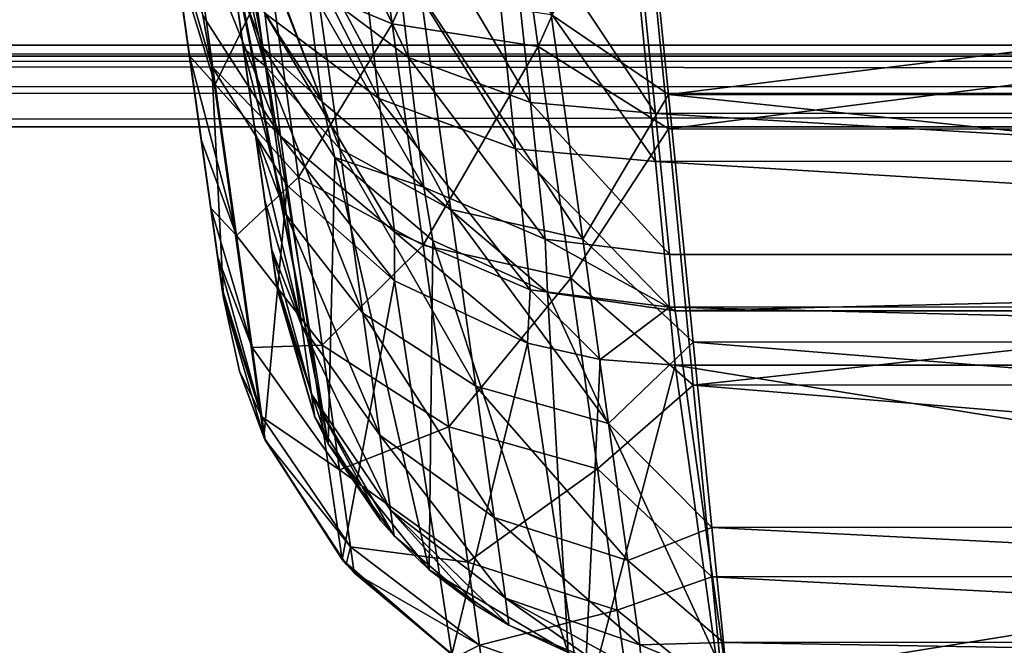
# Model space of a CAD drawing. Units: millimetres. Extents: x -300 to 300, y -145 to 282.
# Drawn here: x -185 to -163, y -43 to -29 of the extents above; entities that cross this region are included whole.
import ezdxf

# ---------------------------------------------------------------- set-up
doc = ezdxf.new("R2010")
doc.units = ezdxf.units.MM
doc.header["$LTSCALE"] = 65.185185
for name, color, linetype in [('336', 7, 'CONTINUOUS'), ('339', 7, 'CONTINUOUS'), ('340', 7, 'CONTINUOUS'), ('341', 7, 'CONTINUOUS'), ('342', 7, 'CONTINUOUS'), ('347', 7, 'CONTINUOUS'), ('348', 7, 'CONTINUOUS'), ('359', 7, 'CONTINUOUS'), ('518', 7, 'CONTINUOUS'), ('522', 7, 'CONTINUOUS'), ('528', 7, 'CONTINUOUS'), ('536', 7, 'CONTINUOUS'), ('537', 7, 'CONTINUOUS'), ('538', 7, 'CONTINUOUS'), ('539', 7, 'CONTINUOUS'), ('540', 7, 'CONTINUOUS'), ('732', 7, 'CONTINUOUS'), ('734', 7, 'CONTINUOUS'), ('812', 7, 'CONTINUOUS'), ('814', 7, 'CONTINUOUS'), ('900', 7, 'CONTINUOUS'), ('901', 7, 'CONTINUOUS'), ('903', 7, 'CONTINUOUS'), ('907', 7, 'CONTINUOUS')]:
    doc.layers.add(name, color=color, linetype=linetype)

msp = doc.modelspace()

# ---------------------------------------------------------------- linework, layer by layer
at = {"layer": '336', "color": 253, "linetype": 'Continuous', "true_color": 0xa0abb8}
for points in [[(-118.161, -32.551, -193.157), (-171.319, -27.604, -200.055), (-117.68, -27.592, -200.067), (-118.161, -32.551, -193.157)], [(-170.838, -32.559, -193.142), (-171.319, -27.604, -200.055), (-118.161, -32.551, -193.157), (-170.838, -32.559, -193.142)], [(-118.473, -35.764, -185.269), (-170.838, -32.559, -193.142), (-118.161, -32.551, -193.157), (-118.473, -35.764, -185.269)], [(-170.526, -35.769, -185.253), (-170.838, -32.559, -193.142), (-118.473, -35.764, -185.269), (-170.526, -35.769, -185.253)], [(-118.598, -37.045, -176.853), (-170.526, -35.769, -185.253), (-118.473, -35.764, -185.269), (-118.598, -37.045, -176.853)], [(-170.402, -37.045, -176.853), (-170.526, -35.769, -185.253), (-118.598, -37.045, -176.853), (-170.402, -37.045, -176.853)]]:
    msp.add_3dface(points, dxfattribs=at)
at = {"layer": '339', "color": 253, "linetype": 'Continuous', "true_color": 0xa0abb8}
for points in [[(-170.402, -37.045, -176.853), (-118.598, -37.045, -176.853), (-119.744, -45.2, 68.98), (-170.402, -37.045, -176.853)], [(-170.402, -37.045, -176.853), (-119.744, -45.2, 68.98), (-169.257, -45.2, 68.98), (-170.402, -37.045, -176.853)]]:
    msp.add_3dface(points, dxfattribs=at)
at = {"layer": '340', "color": 253, "linetype": 'Continuous', "true_color": 0xa0abb8}
for points in [[(-180.604, -30.473, -176.587), (-180.348, -35.559, 69.166), (-181.493, -27.41, -176.481), (-180.604, -30.473, -176.587)], [(-179.457, -38.627, 69.113), (-180.348, -35.559, 69.166), (-180.604, -30.473, -176.587), (-179.457, -38.627, 69.113)], [(-178.945, -33.092, -176.682), (-179.457, -38.627, 69.113), (-180.604, -30.473, -176.587), (-178.945, -33.092, -176.682)], [(-177.735, -41.319, 69.064), (-179.457, -38.627, 69.113), (-178.945, -33.092, -176.682), (-177.735, -41.319, 69.064)], [(-176.581, -35.188, -176.762), (-177.735, -41.319, 69.064), (-178.945, -33.092, -176.682), (-176.581, -35.188, -176.762)], [(-175.324, -43.415, 69.024), (-177.735, -41.319, 69.064), (-176.581, -35.188, -176.762), (-175.324, -43.415, 69.024)], [(-173.657, -36.562, -176.821), (-175.324, -43.415, 69.024), (-176.581, -35.188, -176.762), (-173.657, -36.562, -176.821)], [(-172.419, -44.744, 68.995), (-175.324, -43.415, 69.024), (-173.657, -36.562, -176.821), (-172.419, -44.744, 68.995)], [(-172.055, -36.923, -176.841), (-172.419, -44.744, 68.995), (-173.657, -36.562, -176.821), (-172.055, -36.923, -176.841)], [(-170.402, -37.045, -176.853), (-172.419, -44.744, 68.995), (-172.055, -36.923, -176.841), (-170.402, -37.045, -176.853)], [(-170.402, -37.045, -176.853), (-169.257, -45.2, 68.98), (-172.419, -44.744, 68.995), (-170.402, -37.045, -176.853)]]:
    msp.add_3dface(points, dxfattribs=at)
at = {"layer": '341', "color": 253, "linetype": 'Continuous', "true_color": 0xa0abb8}
for points in [[(-181.493, -27.41, -176.481), (-180.348, -35.559, 69.166), (-183.032, -16.46, -196.34), (-181.493, -27.41, -176.481)], [(-183.032, -16.46, -196.34), (-180.348, -35.559, 69.166), (-180.348, -35.559, 128.511), (-183.032, -16.46, -196.34)], [(-181.408, -28.016, 146.404), (-183.032, -16.46, -196.34), (-181.096, -30.238, 143.93), (-181.408, -28.016, 146.404)], [(-181.096, -30.238, 143.93), (-183.032, -16.46, -196.34), (-180.834, -32.102, 141.194), (-181.096, -30.238, 143.93)], [(-180.834, -32.102, 141.194), (-183.032, -16.46, -196.34), (-180.625, -33.587, 138.238), (-180.834, -32.102, 141.194)], [(-180.625, -33.587, 138.238), (-183.032, -16.46, -196.34), (-180.472, -34.678, 135.086), (-180.625, -33.587, 138.238)], [(-180.472, -34.678, 135.086), (-183.032, -16.46, -196.34), (-180.38, -35.334, 131.845), (-180.472, -34.678, 135.086)], [(-180.38, -35.334, 131.845), (-183.032, -16.46, -196.34), (-180.348, -35.559, 128.511), (-180.38, -35.334, 131.845)]]:
    msp.add_3dface(points, dxfattribs=at)
at = {"layer": '342', "color": 253, "linetype": 'Continuous', "true_color": 0xa0abb8}
for points in [[(-180.348, -35.559, 69.166), (-179.457, -38.627, 69.113), (-180.348, -35.559, 128.511), (-180.348, -35.559, 69.166)], [(-180.348, -35.559, 128.511), (-179.457, -38.627, 69.113), (-179.997, -37.177, 128.511), (-180.348, -35.559, 128.511)], [(-179.997, -37.177, 128.511), (-179.457, -38.627, 69.113), (-179.427, -38.693, 128.511), (-179.997, -37.177, 128.511)], [(-179.457, -38.627, 69.113), (-177.735, -41.319, 69.064), (-179.427, -38.693, 128.511), (-179.457, -38.627, 69.113)], [(-179.427, -38.693, 128.511), (-177.735, -41.319, 69.064), (-177.646, -41.421, 128.511), (-179.427, -38.693, 128.511)], [(-177.735, -41.319, 69.064), (-175.324, -43.415, 69.024), (-177.646, -41.421, 128.511), (-177.735, -41.319, 69.064)], [(-177.646, -41.421, 128.511), (-175.324, -43.415, 69.024), (-177.469, -41.616, 128.511), (-177.646, -41.421, 128.511)], [(-177.469, -41.616, 128.511), (-175.324, -43.415, 69.024), (-175.233, -43.472, 128.511), (-177.469, -41.616, 128.511)]]:
    msp.add_3dface(points, dxfattribs=at)
at = {"layer": '347', "color": 253, "linetype": 'Continuous', "true_color": 0xa0abb8}
for points in [[(-170.554, -31.841, 156.595), (-117.792, -25.101, 160.933), (-171.209, -25.089, 160.939), (-170.554, -31.841, 156.595)], [(-118.447, -31.847, 156.59), (-117.792, -25.101, 160.933), (-170.554, -31.841, 156.595), (-118.447, -31.847, 156.59)], [(-170.006, -37.481, 150.856), (-118.447, -31.847, 156.59), (-170.554, -31.841, 156.595), (-170.006, -37.481, 150.856)], [(-118.993, -37.478, 150.86), (-118.447, -31.847, 156.59), (-170.006, -37.481, 150.856), (-118.993, -37.478, 150.86)], [(-119.403, -41.695, 144.05), (-118.993, -37.478, 150.86), (-170.006, -37.481, 150.856), (-119.403, -41.695, 144.05)], [(-169.597, -41.702, 144.036), (-119.403, -41.695, 144.05), (-170.006, -37.481, 150.856), (-169.597, -41.702, 144.036)], [(-119.657, -44.314, 136.471), (-119.403, -41.695, 144.05), (-169.597, -41.702, 144.036), (-119.657, -44.314, 136.471)], [(-169.343, -44.318, 136.454), (-119.657, -44.314, 136.471), (-169.597, -41.702, 144.036), (-169.343, -44.318, 136.454)]]:
    msp.add_3dface(points, dxfattribs=at)
at = {"layer": '348', "color": 253, "linetype": 'Continuous', "true_color": 0xa0abb8}
for points in [[(-176.636, -29.534, 156.237), (-177.418, -23.97, 159.445), (-179.328, -28.407, 154.119), (-176.636, -29.534, 156.237)], [(-176.636, -29.534, 156.237), (-174.241, -24.201, 160.93), (-177.418, -23.97, 159.445), (-176.636, -29.534, 156.237)], [(-173.422, -30.029, 157.57), (-174.241, -24.201, 160.93), (-176.636, -29.534, 156.237), (-173.422, -30.029, 157.57)], [(-173.422, -30.029, 157.57), (-171.209, -25.089, 160.939), (-174.241, -24.201, 160.93), (-173.422, -30.029, 157.57)], [(-170.554, -31.841, 156.595), (-171.209, -25.089, 160.939), (-173.422, -30.029, 157.57), (-170.554, -31.841, 156.595)], [(-181.408, -28.016, 146.404), (-180.527, -30.867, 148.029), (-181.096, -26.816, 151.531), (-181.408, -28.016, 146.404)], [(-180.527, -30.867, 148.029), (-179.328, -28.407, 154.119), (-181.096, -26.816, 151.531), (-180.527, -30.867, 148.029)], [(-181.408, -28.016, 146.404), (-181.096, -30.238, 143.93), (-180.527, -30.867, 148.029), (-181.408, -28.016, 146.404)], [(-178.695, -32.909, 150.226), (-179.328, -28.407, 154.119), (-180.527, -30.867, 148.029), (-178.695, -32.909, 150.226)], [(-178.695, -32.909, 150.226), (-176.636, -29.534, 156.237), (-179.328, -28.407, 154.119), (-178.695, -32.909, 150.226)], [(-175.952, -34.405, 152.025), (-176.636, -29.534, 156.237), (-178.695, -32.909, 150.226), (-175.952, -34.405, 152.025)], [(-175.952, -34.405, 152.025), (-173.422, -30.029, 157.57), (-176.636, -29.534, 156.237), (-175.952, -34.405, 152.025)], [(-172.705, -35.133, 153.157), (-173.422, -30.029, 157.57), (-175.952, -34.405, 152.025), (-172.705, -35.133, 153.157)], [(-172.705, -35.133, 153.157), (-170.554, -31.841, 156.595), (-173.422, -30.029, 157.57), (-172.705, -35.133, 153.157)], [(-181.096, -30.238, 143.93), (-180.834, -32.102, 141.194), (-180.06, -34.189, 143.815), (-181.096, -30.238, 143.93)], [(-181.096, -30.238, 143.93), (-180.06, -34.189, 143.815), (-180.527, -30.867, 148.029), (-181.096, -30.238, 143.93)], [(-180.06, -34.189, 143.815), (-178.695, -32.909, 150.226), (-180.527, -30.867, 148.029), (-180.06, -34.189, 143.815)], [(-170.006, -37.481, 150.856), (-170.554, -31.841, 156.595), (-172.705, -35.133, 153.157), (-170.006, -37.481, 150.856)], [(-180.834, -32.102, 141.194), (-180.625, -33.587, 138.238), (-180.06, -34.189, 143.815), (-180.834, -32.102, 141.194)], [(-178.176, -36.603, 145.541), (-178.695, -32.909, 150.226), (-180.06, -34.189, 143.815), (-178.176, -36.603, 145.541)], [(-178.176, -36.603, 145.541), (-175.952, -34.405, 152.025), (-178.695, -32.909, 150.226), (-178.176, -36.603, 145.541)], [(-180.625, -33.587, 138.238), (-180.472, -34.678, 135.086), (-179.713, -36.658, 139.039), (-180.625, -33.587, 138.238)], [(-180.625, -33.587, 138.238), (-179.713, -36.658, 139.039), (-180.06, -34.189, 143.815), (-180.625, -33.587, 138.238)], [(-179.713, -36.658, 139.039), (-178.176, -36.603, 145.541), (-180.06, -34.189, 143.815), (-179.713, -36.658, 139.039)], [(-175.39, -38.404, 146.953), (-175.952, -34.405, 152.025), (-178.176, -36.603, 145.541), (-175.39, -38.404, 146.953)], [(-175.39, -38.404, 146.953), (-172.705, -35.133, 153.157), (-175.952, -34.405, 152.025), (-175.39, -38.404, 146.953)], [(-180.472, -34.678, 135.086), (-180.38, -35.334, 131.845), (-179.499, -38.178, 133.875), (-180.472, -34.678, 135.086)], [(-180.472, -34.678, 135.086), (-179.499, -38.178, 133.875), (-179.713, -36.658, 139.039), (-180.472, -34.678, 135.086)], [(-172.116, -39.323, 147.842), (-172.705, -35.133, 153.157), (-175.39, -38.404, 146.953), (-172.116, -39.323, 147.842)], [(-172.116, -39.323, 147.842), (-170.006, -37.481, 150.856), (-172.705, -35.133, 153.157), (-172.116, -39.323, 147.842)], [(-180.38, -35.334, 131.845), (-180.348, -35.559, 128.511), (-179.499, -38.178, 133.875), (-180.38, -35.334, 131.845)], [(-180.348, -35.559, 128.511), (-179.997, -37.177, 128.511), (-179.499, -38.178, 133.875), (-180.348, -35.559, 128.511)], [(-177.79, -39.349, 140.228), (-178.176, -36.603, 145.541), (-179.713, -36.658, 139.039), (-177.79, -39.349, 140.228)], [(-177.79, -39.349, 140.228), (-175.39, -38.404, 146.953), (-178.176, -36.603, 145.541), (-177.79, -39.349, 140.228)], [(-179.499, -38.178, 133.875), (-177.79, -39.349, 140.228), (-179.713, -36.658, 139.039), (-179.499, -38.178, 133.875)], [(-179.997, -37.177, 128.511), (-179.427, -38.693, 128.511), (-179.499, -38.178, 133.875), (-179.997, -37.177, 128.511)], [(-169.597, -41.702, 144.036), (-170.006, -37.481, 150.856), (-172.116, -39.323, 147.842), (-169.597, -41.702, 144.036)], [(-179.427, -38.693, 128.511), (-177.552, -41.041, 134.481), (-179.499, -38.178, 133.875), (-179.427, -38.693, 128.511)], [(-177.552, -41.041, 134.481), (-177.79, -39.349, 140.228), (-179.499, -38.178, 133.875), (-177.552, -41.041, 134.481)], [(-174.972, -41.377, 141.201), (-175.39, -38.404, 146.953), (-177.79, -39.349, 140.228), (-174.972, -41.377, 141.201)], [(-174.972, -41.377, 141.201), (-172.116, -39.323, 147.842), (-175.39, -38.404, 146.953), (-174.972, -41.377, 141.201)], [(-179.427, -38.693, 128.511), (-177.646, -41.421, 128.511), (-177.552, -41.041, 134.481), (-179.427, -38.693, 128.511)], [(-177.552, -41.041, 134.481), (-174.972, -41.377, 141.201), (-177.79, -39.349, 140.228), (-177.552, -41.041, 134.481)], [(-171.678, -42.439, 141.813), (-172.116, -39.323, 147.842), (-174.972, -41.377, 141.201), (-171.678, -42.439, 141.813)], [(-171.678, -42.439, 141.813), (-169.597, -41.702, 144.036), (-172.116, -39.323, 147.842), (-171.678, -42.439, 141.813)], [(-177.646, -41.421, 128.511), (-177.469, -41.616, 128.511), (-177.552, -41.041, 134.481), (-177.646, -41.421, 128.511)], [(-177.469, -41.616, 128.511), (-174.714, -43.209, 134.977), (-177.552, -41.041, 134.481), (-177.469, -41.616, 128.511)], [(-174.714, -43.209, 134.977), (-174.972, -41.377, 141.201), (-177.552, -41.041, 134.481), (-174.714, -43.209, 134.977)], [(-174.714, -43.209, 134.977), (-171.678, -42.439, 141.813), (-174.972, -41.377, 141.201), (-174.714, -43.209, 134.977)], [(-177.469, -41.616, 128.511), (-175.233, -43.472, 128.511), (-174.714, -43.209, 134.977), (-177.469, -41.616, 128.511)], [(-169.343, -44.318, 136.454), (-169.597, -41.702, 144.036), (-171.678, -42.439, 141.813), (-169.343, -44.318, 136.454)], [(-171.408, -44.36, 135.29), (-171.678, -42.439, 141.813), (-174.714, -43.209, 134.977), (-171.408, -44.36, 135.29)], [(-171.408, -44.36, 135.29), (-169.343, -44.318, 136.454), (-171.678, -42.439, 141.813), (-171.408, -44.36, 135.29)], [(-175.233, -43.472, 128.511), (-174.632, -43.826, 128.511), (-174.714, -43.209, 134.977), (-175.233, -43.472, 128.511)], [(-174.632, -43.826, 128.511), (-171.408, -44.36, 135.29), (-174.714, -43.209, 134.977), (-174.632, -43.826, 128.511)]]:
    msp.add_3dface(points, dxfattribs=at)
at = {"layer": '359', "color": 253, "linetype": 'Continuous', "true_color": 0xa0abb8}
for points in [[(-176.925, -31.176, -191.907), (-179.44, -29.294, -190.673), (-179.977, -25.096, -196.656), (-176.925, -31.176, -191.907)], [(-177.45, -26.632, -198.382), (-176.925, -31.176, -191.907), (-179.977, -25.096, -196.656), (-177.45, -26.632, -198.382)], [(-173.917, -32.281, -192.749), (-176.925, -31.176, -191.907), (-177.45, -26.632, -198.382), (-173.917, -32.281, -192.749)], [(-174.418, -27.475, -199.54), (-173.917, -32.281, -192.749), (-177.45, -26.632, -198.382), (-174.418, -27.475, -199.54)], [(-179.094, -32.003, -183.886), (-180.803, -29.348, -183.09), (-181.141, -26.887, -189.213), (-179.094, -32.003, -183.886)], [(-179.44, -29.294, -190.673), (-179.094, -32.003, -183.886), (-181.141, -26.887, -189.213), (-179.44, -29.294, -190.673)], [(-180.604, -30.473, -176.587), (-181.493, -27.41, -176.481), (-180.803, -29.348, -183.09), (-180.604, -30.473, -176.587)], [(-171.319, -27.604, -200.055), (-170.838, -32.559, -193.142), (-174.418, -27.475, -199.54), (-171.319, -27.604, -200.055)], [(-170.838, -32.559, -193.142), (-173.917, -32.281, -192.749), (-174.418, -27.475, -199.54), (-170.838, -32.559, -193.142)], [(-179.094, -32.003, -183.886), (-180.604, -30.473, -176.587), (-180.803, -29.348, -183.09), (-179.094, -32.003, -183.886)], [(-176.586, -34.109, -184.562), (-179.094, -32.003, -183.886), (-179.44, -29.294, -190.673), (-176.586, -34.109, -184.562)], [(-176.925, -31.176, -191.907), (-176.586, -34.109, -184.562), (-179.44, -29.294, -190.673), (-176.925, -31.176, -191.907)], [(-178.945, -33.092, -176.682), (-180.604, -30.473, -176.587), (-179.094, -32.003, -183.886), (-178.945, -33.092, -176.682)], [(-173.593, -35.386, -185.029), (-176.586, -34.109, -184.562), (-176.925, -31.176, -191.907), (-173.593, -35.386, -185.029)], [(-173.917, -32.281, -192.749), (-173.593, -35.386, -185.029), (-176.925, -31.176, -191.907), (-173.917, -32.281, -192.749)], [(-176.581, -35.188, -176.762), (-178.945, -33.092, -176.682), (-179.094, -32.003, -183.886), (-176.581, -35.188, -176.762)], [(-176.586, -34.109, -184.562), (-176.581, -35.188, -176.762), (-179.094, -32.003, -183.886), (-176.586, -34.109, -184.562)], [(-170.838, -32.559, -193.142), (-170.526, -35.769, -185.253), (-173.917, -32.281, -192.749), (-170.838, -32.559, -193.142)], [(-170.526, -35.769, -185.253), (-173.593, -35.386, -185.029), (-173.917, -32.281, -192.749), (-170.526, -35.769, -185.253)], [(-173.657, -36.562, -176.821), (-176.581, -35.188, -176.762), (-176.586, -34.109, -184.562), (-173.657, -36.562, -176.821)], [(-173.593, -35.386, -185.029), (-173.657, -36.562, -176.821), (-176.586, -34.109, -184.562), (-173.593, -35.386, -185.029)], [(-172.055, -36.923, -176.841), (-173.657, -36.562, -176.821), (-173.593, -35.386, -185.029), (-172.055, -36.923, -176.841)], [(-170.526, -35.769, -185.253), (-172.055, -36.923, -176.841), (-173.593, -35.386, -185.029), (-170.526, -35.769, -185.253)], [(-170.526, -35.769, -185.253), (-170.402, -37.045, -176.853), (-172.055, -36.923, -176.841), (-170.526, -35.769, -185.253)]]:
    msp.add_3dface(points, dxfattribs=at)
at = {"layer": '518', "color": 253, "linetype": 'Continuous', "true_color": 0xa0abb8}
for points in [[(-118.161, -31.501, -192.577), (-117.68, -26.706, -199.258), (-171.319, -26.717, -199.246), (-118.161, -31.501, -192.577)], [(-170.838, -31.509, -192.562), (-118.161, -31.501, -192.577), (-171.319, -26.717, -199.246), (-170.838, -31.509, -192.562)], [(-118.473, -34.607, -184.951), (-118.161, -31.501, -192.577), (-170.838, -31.509, -192.562), (-118.473, -34.607, -184.951)], [(-170.526, -34.611, -184.935), (-118.473, -34.607, -184.951), (-170.838, -31.509, -192.562), (-170.526, -34.611, -184.935)], [(-170.402, -35.846, -176.813), (-118.473, -34.607, -184.951), (-170.526, -34.611, -184.935), (-170.402, -35.846, -176.813)], [(-118.598, -35.846, -176.813), (-118.473, -34.607, -184.951), (-170.402, -35.846, -176.813), (-118.598, -35.846, -176.813)]]:
    msp.add_3dface(points, dxfattribs=at)
at = {"layer": '522', "color": 253, "linetype": 'Continuous', "true_color": 0xa0abb8}
for points in [[(-118.598, -35.846, -176.813), (-170.402, -35.846, -176.813), (-169.257, -44, 69), (-118.598, -35.846, -176.813)], [(-119.744, -44, 69), (-118.598, -35.846, -176.813), (-169.257, -44, 69), (-119.744, -44, 69)]]:
    msp.add_3dface(points, dxfattribs=at)
at = {"layer": '528', "color": 253, "linetype": 'Continuous', "true_color": 0xa0abb8}
for points in [[(-171.209, -24.561, 159.862), (-117.792, -24.572, 159.856), (-170.554, -31.087, 155.662), (-171.209, -24.561, 159.862)], [(-117.792, -24.572, 159.856), (-118.447, -31.093, 155.657), (-170.554, -31.087, 155.662), (-117.792, -24.572, 159.856)], [(-118.447, -31.093, 155.657), (-118.993, -36.534, 150.119), (-170.554, -31.087, 155.662), (-118.447, -31.093, 155.657)], [(-170.554, -31.087, 155.662), (-118.993, -36.534, 150.119), (-170.006, -36.536, 150.115), (-170.554, -31.087, 155.662)], [(-118.993, -36.534, 150.119), (-119.402, -40.609, 143.539), (-170.006, -36.536, 150.115), (-118.993, -36.534, 150.119)], [(-170.006, -36.536, 150.115), (-119.402, -40.609, 143.539), (-169.597, -40.616, 143.525), (-170.006, -36.536, 150.115)], [(-119.402, -40.609, 143.539), (-119.657, -43.142, 136.213), (-169.597, -40.616, 143.525), (-119.402, -40.609, 143.539)], [(-169.597, -40.616, 143.525), (-119.657, -43.142, 136.213), (-169.343, -43.146, 136.196), (-169.597, -40.616, 143.525)], [(-119.657, -43.142, 136.213), (-119.743, -44, 128.511), (-169.343, -43.146, 136.196), (-119.657, -43.142, 136.213)], [(-119.743, -44, 128.511), (-169.257, -44, 128.511), (-169.343, -43.146, 136.196), (-119.743, -44, 128.511)]]:
    msp.add_3dface(points, dxfattribs=at)
at = {"layer": '536', "color": 253, "linetype": 'Continuous', "true_color": 0xa0abb8}
for points in [[(-178.519, -28.593, -190.358), (-176.273, -30.274, -191.459), (-179.049, -24.479, -196.211), (-178.519, -28.593, -190.358)], [(-179.049, -24.479, -196.211), (-176.273, -30.274, -191.459), (-176.793, -25.85, -197.752), (-179.049, -24.479, -196.211)], [(-176.273, -30.274, -191.459), (-173.587, -31.26, -192.212), (-176.793, -25.85, -197.752), (-176.273, -30.274, -191.459)], [(-176.793, -25.85, -197.752), (-173.587, -31.26, -192.212), (-174.086, -26.603, -198.786), (-176.793, -25.85, -197.752)], [(-179.702, -28.879, -183.003), (-178.176, -31.249, -183.714), (-180.037, -26.444, -189.054), (-179.702, -28.879, -183.003)], [(-180.037, -26.444, -189.054), (-178.176, -31.249, -183.714), (-178.519, -28.593, -190.358), (-180.037, -26.444, -189.054)], [(-170.838, -31.509, -192.562), (-171.319, -26.717, -199.246), (-174.086, -26.603, -198.786), (-170.838, -31.509, -192.562)], [(-173.587, -31.26, -192.212), (-170.838, -31.509, -192.562), (-174.086, -26.603, -198.786), (-173.587, -31.26, -192.212)], [(-178.176, -31.249, -183.714), (-175.936, -33.13, -184.318), (-178.519, -28.593, -190.358), (-178.176, -31.249, -183.714)], [(-178.519, -28.593, -190.358), (-175.936, -33.13, -184.318), (-176.273, -30.274, -191.459), (-178.519, -28.593, -190.358)], [(-179.992, -28.687, -176.531), (-179.474, -30.058, -176.578), (-179.702, -28.879, -183.003), (-179.992, -28.687, -176.531)], [(-179.702, -28.879, -183.003), (-179.474, -30.058, -176.578), (-178.176, -31.249, -183.714), (-179.702, -28.879, -183.003)], [(-179.474, -30.058, -176.578), (-177.893, -32.474, -176.666), (-178.176, -31.249, -183.714), (-179.474, -30.058, -176.578)], [(-175.936, -33.13, -184.318), (-173.264, -34.27, -184.735), (-176.273, -30.274, -191.459), (-175.936, -33.13, -184.318)], [(-176.273, -30.274, -191.459), (-173.264, -34.27, -184.735), (-173.587, -31.26, -192.212), (-176.273, -30.274, -191.459)], [(-178.176, -31.249, -183.714), (-177.893, -32.474, -176.666), (-175.936, -33.13, -184.318), (-178.176, -31.249, -183.714)], [(-170.526, -34.611, -184.935), (-170.838, -31.509, -192.562), (-173.587, -31.26, -192.212), (-170.526, -34.611, -184.935)], [(-173.264, -34.27, -184.735), (-170.526, -34.611, -184.935), (-173.587, -31.26, -192.212), (-173.264, -34.27, -184.735)], [(-177.893, -32.474, -176.666), (-175.74, -34.303, -176.737), (-175.936, -33.13, -184.318), (-177.893, -32.474, -176.666)], [(-175.74, -34.303, -176.737), (-173.217, -35.442, -176.786), (-175.936, -33.13, -184.318), (-175.74, -34.303, -176.737)], [(-175.936, -33.13, -184.318), (-173.217, -35.442, -176.786), (-173.264, -34.27, -184.735), (-175.936, -33.13, -184.318)], [(-170.402, -35.846, -176.813), (-170.526, -34.611, -184.935), (-173.264, -34.27, -184.735), (-170.402, -35.846, -176.813)], [(-173.217, -35.442, -176.786), (-170.402, -35.846, -176.813), (-173.264, -34.27, -184.735), (-173.217, -35.442, -176.786)]]:
    msp.add_3dface(points, dxfattribs=at)
at = {"layer": '537', "color": 253, "linetype": 'Continuous', "true_color": 0xa0abb8}
for points in [[(-179.992, -28.687, -176.531), (-180.305, -27.243, -176.481), (-178.045, -38.772, 69.107), (-179.992, -28.687, -176.531)], [(-178.045, -38.772, 69.107), (-180.305, -27.243, -176.481), (-179.16, -35.392, 69.166), (-178.045, -38.772, 69.107)], [(-179.474, -30.058, -176.578), (-179.992, -28.687, -176.531), (-178.045, -38.772, 69.107), (-179.474, -30.058, -176.578)], [(-177.893, -32.474, -176.666), (-179.474, -30.058, -176.578), (-178.045, -38.772, 69.107), (-177.893, -32.474, -176.666)], [(-175.818, -41.547, 69.056), (-177.893, -32.474, -176.666), (-178.045, -38.772, 69.107), (-175.818, -41.547, 69.056)], [(-175.74, -34.303, -176.737), (-177.893, -32.474, -176.666), (-175.818, -41.547, 69.056), (-175.74, -34.303, -176.737)], [(-172.759, -43.367, 69.019), (-175.74, -34.303, -176.737), (-175.818, -41.547, 69.056), (-172.759, -43.367, 69.019)], [(-173.217, -35.442, -176.786), (-175.74, -34.303, -176.737), (-172.759, -43.367, 69.019), (-173.217, -35.442, -176.786)], [(-169.257, -44, 69), (-170.402, -35.846, -176.813), (-173.217, -35.442, -176.786), (-169.257, -44, 69)], [(-169.257, -44, 69), (-173.217, -35.442, -176.786), (-172.759, -43.367, 69.019), (-169.257, -44, 69)]]:
    msp.add_3dface(points, dxfattribs=at)
at = {"layer": '538', "color": 253, "linetype": 'Continuous', "true_color": 0xa0abb8}
for points in [[(-180.305, -27.243, -176.481), (-181.844, -16.293, 152.805), (-179.16, -35.392, 69.166), (-180.305, -27.243, -176.481)], [(-179.16, -35.392, 69.166), (-181.844, -16.293, 152.805), (-179.16, -35.392, 128.511), (-179.16, -35.392, 69.166)], [(-179.16, -35.392, 128.511), (-181.844, -16.293, 152.805), (-179.192, -35.166, 131.854), (-179.16, -35.392, 128.511)], [(-179.192, -35.166, 131.854), (-181.844, -16.293, 152.805), (-179.284, -34.508, 135.098), (-179.192, -35.166, 131.854)], [(-179.284, -34.508, 135.098), (-181.844, -16.293, 152.805), (-179.437, -33.417, 138.247), (-179.284, -34.508, 135.098)], [(-179.437, -33.417, 138.247), (-181.844, -16.293, 152.805), (-179.646, -31.934, 141.196), (-179.437, -33.417, 138.247)], [(-179.646, -31.934, 141.196), (-181.844, -16.293, 152.805), (-179.907, -30.074, 143.926), (-179.646, -31.934, 141.196)], [(-179.907, -30.074, 143.926), (-181.844, -16.293, 152.805), (-180.219, -27.858, 146.395), (-179.907, -30.074, 143.926)]]:
    msp.add_3dface(points, dxfattribs=at)
at = {"layer": '539', "color": 253, "linetype": 'Continuous', "true_color": 0xa0abb8}
for points in [[(-178.045, -38.772, 69.107), (-179.16, -35.392, 69.166), (-178.336, -38.192, 128.511), (-178.045, -38.772, 69.107)], [(-179.16, -35.392, 69.166), (-179.16, -35.392, 128.511), (-178.336, -38.192, 128.511), (-179.16, -35.392, 69.166)], [(-176.883, -40.469, 128.511), (-178.045, -38.772, 69.107), (-178.336, -38.192, 128.511), (-176.883, -40.469, 128.511)], [(-175.818, -41.547, 69.056), (-178.045, -38.772, 69.107), (-176.592, -40.797, 128.511), (-175.818, -41.547, 69.056)], [(-176.592, -40.797, 128.511), (-178.045, -38.772, 69.107), (-176.883, -40.469, 128.511), (-176.592, -40.797, 128.511)], [(-174.772, -42.342, 128.511), (-175.818, -41.547, 69.056), (-176.592, -40.797, 128.511), (-174.772, -42.342, 128.511)], [(-172.759, -43.367, 69.019), (-175.818, -41.547, 69.056), (-174.065, -42.768, 128.511), (-172.759, -43.367, 69.019)], [(-174.065, -42.768, 128.511), (-175.818, -41.547, 69.056), (-174.772, -42.342, 128.511), (-174.065, -42.768, 128.511)], [(-172.163, -43.569, 128.511), (-172.759, -43.367, 69.019), (-174.065, -42.768, 128.511), (-172.163, -43.569, 128.511)]]:
    msp.add_3dface(points, dxfattribs=at)
at = {"layer": '540', "color": 253, "linetype": 'Continuous', "true_color": 0xa0abb8}
for points in [[(-171.209, -24.561, 159.862), (-170.554, -31.087, 155.662), (-173.134, -29.328, 156.64), (-171.209, -24.561, 159.862)], [(-180.219, -27.858, 146.395), (-180.573, -25.337, 148.551), (-179.424, -30.461, 147.788), (-180.219, -27.858, 146.395)], [(-179.424, -30.461, 147.788), (-180.573, -25.337, 148.551), (-179.986, -26.459, 151.248), (-179.424, -30.461, 147.788)], [(-179.424, -30.461, 147.788), (-179.986, -26.459, 151.248), (-177.788, -32.284, 149.751), (-179.424, -30.461, 147.788)], [(-177.788, -32.284, 149.751), (-179.986, -26.459, 151.248), (-178.407, -27.88, 153.559), (-177.788, -32.284, 149.751)], [(-179.907, -30.074, 143.926), (-180.219, -27.858, 146.395), (-179.424, -30.461, 147.788), (-179.907, -30.074, 143.926)], [(-177.788, -32.284, 149.751), (-178.407, -27.88, 153.559), (-175.339, -33.62, 151.356), (-177.788, -32.284, 149.751)], [(-175.339, -33.62, 151.356), (-178.407, -27.88, 153.559), (-176.004, -28.886, 155.45), (-175.339, -33.62, 151.356)], [(-173.134, -29.328, 156.64), (-172.44, -34.269, 152.367), (-176.004, -28.886, 155.45), (-173.134, -29.328, 156.64)], [(-172.44, -34.269, 152.367), (-175.339, -33.62, 151.356), (-176.004, -28.886, 155.45), (-172.44, -34.269, 152.367)], [(-173.134, -29.328, 156.64), (-170.554, -31.087, 155.662), (-172.44, -34.269, 152.367), (-173.134, -29.328, 156.64)], [(-179.646, -31.934, 141.196), (-179.907, -30.074, 143.926), (-178.962, -33.742, 143.626), (-179.646, -31.934, 141.196)], [(-178.962, -33.742, 143.626), (-179.907, -30.074, 143.926), (-179.424, -30.461, 147.788), (-178.962, -33.742, 143.626)], [(-178.962, -33.742, 143.626), (-179.424, -30.461, 147.788), (-177.28, -35.897, 145.167), (-178.962, -33.742, 143.626)], [(-177.28, -35.897, 145.167), (-179.424, -30.461, 147.788), (-177.788, -32.284, 149.751), (-177.28, -35.897, 145.167)], [(-170.554, -31.087, 155.662), (-170.006, -36.536, 150.115), (-172.44, -34.269, 152.367), (-170.554, -31.087, 155.662)], [(-179.437, -33.417, 138.247), (-179.646, -31.934, 141.196), (-178.62, -36.18, 138.909), (-179.437, -33.417, 138.247)], [(-178.62, -36.18, 138.909), (-179.646, -31.934, 141.196), (-178.962, -33.742, 143.626), (-178.62, -36.18, 138.909)], [(-177.28, -35.897, 145.167), (-177.788, -32.284, 149.751), (-174.793, -37.505, 146.428), (-177.28, -35.897, 145.167)], [(-174.793, -37.505, 146.428), (-177.788, -32.284, 149.751), (-175.339, -33.62, 151.356), (-174.793, -37.505, 146.428)], [(-179.284, -34.508, 135.098), (-179.437, -33.417, 138.247), (-178.62, -36.18, 138.909), (-179.284, -34.508, 135.098)], [(-178.62, -36.18, 138.909), (-178.962, -33.742, 143.626), (-176.903, -38.583, 139.971), (-178.62, -36.18, 138.909)], [(-176.903, -38.583, 139.971), (-178.962, -33.742, 143.626), (-177.28, -35.897, 145.167), (-176.903, -38.583, 139.971)], [(-172.44, -34.269, 152.367), (-171.87, -38.326, 147.222), (-175.339, -33.62, 151.356), (-172.44, -34.269, 152.367)], [(-171.87, -38.326, 147.222), (-174.793, -37.505, 146.428), (-175.339, -33.62, 151.356), (-171.87, -38.326, 147.222)], [(-172.44, -34.269, 152.367), (-170.006, -36.536, 150.115), (-171.87, -38.326, 147.222), (-172.44, -34.269, 152.367)], [(-179.192, -35.166, 131.854), (-179.284, -34.508, 135.098), (-178.409, -37.682, 133.809), (-179.192, -35.166, 131.854)], [(-178.409, -37.682, 133.809), (-179.284, -34.508, 135.098), (-178.62, -36.18, 138.909), (-178.409, -37.682, 133.809)], [(-179.16, -35.392, 128.511), (-179.192, -35.166, 131.854), (-178.336, -38.192, 128.511), (-179.16, -35.392, 128.511)], [(-178.336, -38.192, 128.511), (-179.192, -35.166, 131.854), (-178.409, -37.682, 133.809), (-178.336, -38.192, 128.511)], [(-176.903, -38.583, 139.971), (-177.28, -35.897, 145.167), (-174.387, -40.394, 140.839), (-176.903, -38.583, 139.971)], [(-174.387, -40.394, 140.839), (-177.28, -35.897, 145.167), (-174.793, -37.505, 146.428), (-174.387, -40.394, 140.839)], [(-178.409, -37.682, 133.809), (-178.62, -36.18, 138.909), (-176.67, -40.238, 134.35), (-178.409, -37.682, 133.809)], [(-176.67, -40.238, 134.35), (-178.62, -36.18, 138.909), (-176.903, -38.583, 139.971), (-176.67, -40.238, 134.35)], [(-170.006, -36.536, 150.115), (-169.597, -40.616, 143.525), (-171.87, -38.326, 147.222), (-170.006, -36.536, 150.115)], [(-176.592, -40.797, 128.511), (-176.883, -40.469, 128.511), (-178.409, -37.682, 133.809), (-176.592, -40.797, 128.511)], [(-176.592, -40.797, 128.511), (-178.409, -37.682, 133.809), (-176.67, -40.238, 134.35), (-176.592, -40.797, 128.511)], [(-176.883, -40.469, 128.511), (-178.336, -38.192, 128.511), (-178.409, -37.682, 133.809), (-176.883, -40.469, 128.511)], [(-171.87, -38.326, 147.222), (-171.446, -41.342, 141.386), (-174.793, -37.505, 146.428), (-171.87, -38.326, 147.222)], [(-171.446, -41.342, 141.386), (-174.387, -40.394, 140.839), (-174.793, -37.505, 146.428), (-171.446, -41.342, 141.386)], [(-171.87, -38.326, 147.222), (-169.597, -40.616, 143.525), (-171.446, -41.342, 141.386), (-171.87, -38.326, 147.222)], [(-176.67, -40.238, 134.35), (-176.903, -38.583, 139.971), (-174.136, -42.174, 134.793), (-176.67, -40.238, 134.35)], [(-174.136, -42.174, 134.793), (-176.903, -38.583, 139.971), (-174.387, -40.394, 140.839), (-174.136, -42.174, 134.793)], [(-174.065, -42.768, 128.511), (-174.772, -42.342, 128.511), (-176.67, -40.238, 134.35), (-174.065, -42.768, 128.511)], [(-174.065, -42.768, 128.511), (-176.67, -40.238, 134.35), (-174.136, -42.174, 134.793), (-174.065, -42.768, 128.511)], [(-174.772, -42.342, 128.511), (-176.592, -40.797, 128.511), (-176.67, -40.238, 134.35), (-174.772, -42.342, 128.511)], [(-171.446, -41.342, 141.386), (-171.184, -43.201, 135.072), (-174.387, -40.394, 140.839), (-171.446, -41.342, 141.386)], [(-171.184, -43.201, 135.072), (-174.136, -42.174, 134.793), (-174.387, -40.394, 140.839), (-171.184, -43.201, 135.072)], [(-169.597, -40.616, 143.525), (-169.343, -43.146, 136.196), (-171.446, -41.342, 141.386), (-169.597, -40.616, 143.525)], [(-171.446, -41.342, 141.386), (-169.343, -43.146, 136.196), (-171.184, -43.201, 135.072), (-171.446, -41.342, 141.386)], [(-171.128, -43.823, 128.511), (-172.163, -43.569, 128.511), (-174.136, -42.174, 134.793), (-171.128, -43.823, 128.511)], [(-171.184, -43.201, 135.072), (-171.128, -43.823, 128.511), (-174.136, -42.174, 134.793), (-171.184, -43.201, 135.072)], [(-172.163, -43.569, 128.511), (-174.065, -42.768, 128.511), (-174.136, -42.174, 134.793), (-172.163, -43.569, 128.511)], [(-169.343, -43.146, 136.196), (-169.257, -44, 128.511), (-171.184, -43.201, 135.072), (-169.343, -43.146, 136.196)], [(-169.257, -44, 128.511), (-171.128, -43.823, 128.511), (-171.184, -43.201, 135.072), (-169.257, -44, 128.511)]]:
    msp.add_3dface(points, dxfattribs=at)
at = {"layer": '732', "color": 253, "linetype": 'Continuous', "true_color": 0xa0abb8}
for points in [[(-295, -25, 270), (-297.2, -128.2, 270), (297.2, -128.2, 270), (-295, -25, 270)], [(295, -25, 270), (-295, -25, 270), (297.2, -128.2, 270), (295, -25, 270)]]:
    msp.add_3dface(points, dxfattribs=at)
at = {"layer": '734', "color": 253, "linetype": 'Continuous', "true_color": 0xa0abb8}
for points in [[(-279.2, -25, -270), (279.2, -25, -270), (-297.2, -128.2, -270), (-279.2, -25, -270)], [(-297.2, -128.2, -270), (279.2, -25, -270), (297.2, -128.2, -270), (-297.2, -128.2, -270)]]:
    msp.add_3dface(points, dxfattribs=at)
at = {"layer": '812', "color": 253, "linetype": 'Continuous', "true_color": 0xa0abb8}
for points in [[(-294, 130, 265), (294, 130, 265), (-294, -50, 265), (-294, 130, 265)], [(-294, -50, 265), (294, 130, 265), (294, -50, 265), (-294, -50, 265)]]:
    msp.add_3dface(points, dxfattribs=at)
at = {"layer": '814', "color": 253, "linetype": 'Continuous', "true_color": 0xa0abb8}
for points in [[(-294, -50, -265), (294, -50, -265), (-276, -24, -265), (-294, -50, -265)], [(-276, -24, -265), (294, -50, -265), (276, -24, -265), (-276, -24, -265)]]:
    msp.add_3dface(points, dxfattribs=at)
at = {"layer": '900', "color": 253, "linetype": 'Continuous', "true_color": 0xa0abb8}
for points in [[(296.2, -130, 270.2), (-296.2, -130, 270.2), (296.2, -30, 270.2), (296.2, -130, 270.2)], [(296.2, -30, 270.2), (-296.2, -130, 270.2), (-296.2, -30, 270.2), (296.2, -30, 270.2)]]:
    msp.add_3dface(points, dxfattribs=at)
at = {"layer": '901', "color": 253, "linetype": 'Continuous', "true_color": 0xa0abb8}
for points in [[(296.2, -31.8, 315.2), (-296.2, -31.8, 315.2), (296.2, -128.2, 315.2), (296.2, -31.8, 315.2)], [(296.2, -128.2, 315.2), (-296.2, -31.8, 315.2), (-296.2, -128.2, 315.2), (296.2, -128.2, 315.2)]]:
    msp.add_3dface(points, dxfattribs=at)
at = {"layer": '903', "color": 253, "linetype": 'Continuous', "true_color": 0xa0abb8}
for points in [[(296.2, -30, 270.2), (-296.2, -30, 270.2), (296.2, -30, 313.4), (296.2, -30, 270.2)], [(-296.2, -30, 270.2), (-296.2, -30, 313.4), (296.2, -30, 313.4), (-296.2, -30, 270.2)]]:
    msp.add_3dface(points, dxfattribs=at)
at = {"layer": '907', "color": 253, "linetype": 'Continuous', "true_color": 0xa0abb8}
for points in [[(296.2, -30, 313.4), (-296.2, -30, 313.4), (-296.2, -30.247, 314.31), (296.2, -30, 313.4)], [(296.2, -30.241, 314.3), (296.2, -30, 313.4), (-296.2, -30.247, 314.31), (296.2, -30.241, 314.3)], [(296.2, -30.9, 314.959), (296.2, -30.241, 314.3), (-296.2, -30.386, 314.514), (296.2, -30.9, 314.959)], [(-296.2, -30.386, 314.514), (296.2, -30.241, 314.3), (-296.2, -30.247, 314.31), (-296.2, -30.386, 314.514)], [(-296.2, -30.919, 314.97), (296.2, -30.9, 314.959), (-296.2, -30.386, 314.514), (-296.2, -30.919, 314.97)], [(-296.2, -31.8, 315.2), (296.2, -31.8, 315.2), (296.2, -30.9, 314.959), (-296.2, -31.8, 315.2)], [(-296.2, -31.8, 315.2), (296.2, -30.9, 314.959), (-296.2, -31.101, 315.059), (-296.2, -31.8, 315.2)], [(-296.2, -31.101, 315.059), (296.2, -30.9, 314.959), (-296.2, -30.919, 314.97), (-296.2, -31.101, 315.059)]]:
    msp.add_3dface(points, dxfattribs=at)

doc.saveas('drawing.dxf')
